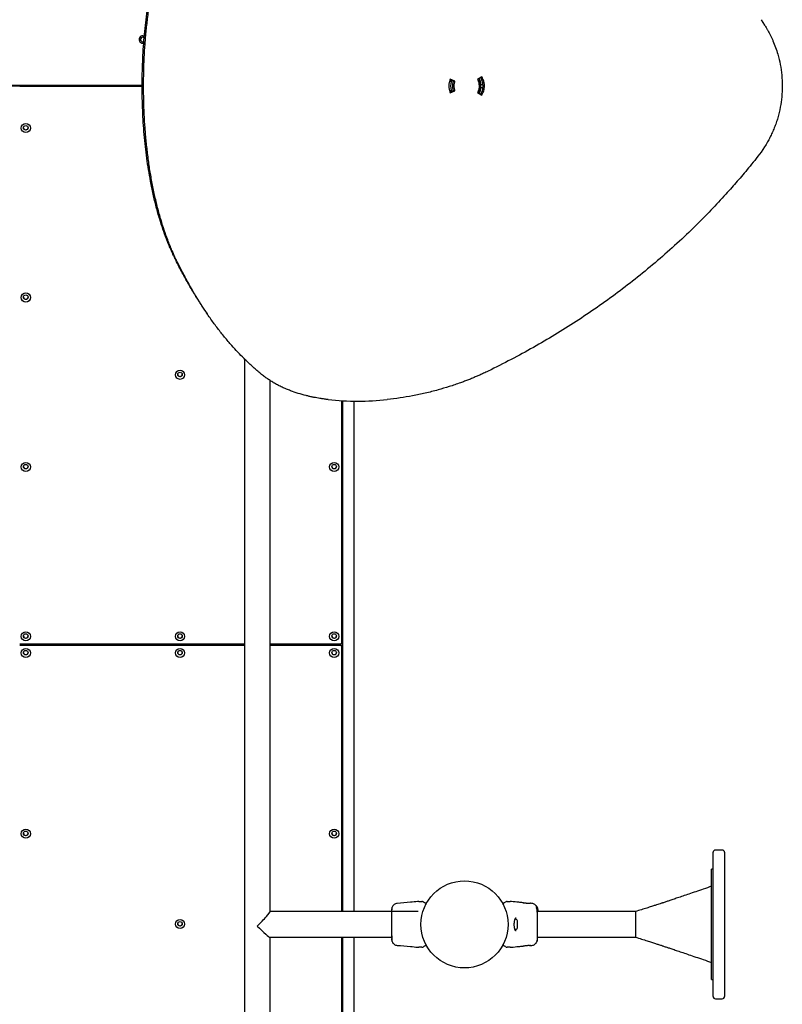
# Model space of a CAD drawing. Units: millimetres. Extents: x 8125 to 31670, y 16307 to 37181.
# Drawn here: x 18999 to 19999, y 24659 to 25951 of the extents above; entities that cross this region are included whole.
import ezdxf

# ---------------------------------------------------------------- set-up
doc = ezdxf.new("R2010")
doc.units = ezdxf.units.MM
doc.header["$LTSCALE"] = 200

msp = doc.modelspace()

# ---------------------------------------------------------------- linework, layer by layer
at = {"color": 7, "linetype": 'Continuous', "lineweight": 25}
for p, q in [((19971.5, 25951), (19976.1, 25943.8)), ((19604.9, 25876), (19599.5, 25872.7)), ((18224.8, 25864), (19159.4, 25864)), ((18784.9, 25865), (19159.4, 25865)), ((19159.4, 25864), (18998.7, 25864)), ((19159.4, 25863.2), (18998.7, 25863.2)), ((19562.9, 25870.7), (19565, 25870)), ((19567.9, 25870.3), (19563.4, 25872.2)), ((19569.8, 25870.4), (19563.6, 25872.9)), ((19569.8, 25870.4), (19567.9, 25870.3)), ((19603.5, 25866), (19603.5, 25862)), ((19603.5, 25866), (19606.5, 25866)), ((19565, 25858.1), (19562.9, 25857.3)), ((19563.4, 25855.9), (19567.9, 25857.7)), ((19563.6, 25855.1), (19569.8, 25857.7)), ((19565, 25858.1), (19565.6, 25856.8)), ((19569.8, 25857.7), (19567.9, 25857.7)), ((19599.5, 25855.3), (19604.9, 25852)), ((19603.5, 25862), (19606.5, 25862)), ((19976.1, 25784.2), (19971.5, 25777.1)), ((19293.5, 25505.9), (19293.5, 23898.1)), ((19327.2, 24780.7), (19327.2, 25477.5)), ((19421.3, 25134), (19421.3, 25450.9)), ((19422.3, 25450.8), (19422.3, 24780.9)), ((19437.3, 25450.3), (19437.3, 24780.9)), ((18998.7, 25132), (19293.5, 25132)), ((19293.5, 25130.8), (18998.7, 25130.8)), ((19293.5, 25130), (18998.7, 25130)), ((19327.2, 25132), (19419.3, 25132)), ((19419.3, 25130.8), (19327.2, 25130.8)), ((19419.3, 25130), (19327.2, 25130)), ((19382.3, 25130.8), (19382.3, 25132)), ((19421.3, 25128.8), (19421.3, 25128)), ((19421.3, 24780.9), (19421.3, 25128)), ((19908.5, 24854.9), (19908.5, 24858.6)), ((19908.5, 24821.2), (19908.5, 24854.9)), ((19920.5, 24861.6), (19911.5, 24861.6)), ((19923.5, 24858.6), (19923.5, 24854.9)), ((19923.5, 24854.9), (19923.5, 24821.2)), ((19908.5, 24836.5), (19906.5, 24836.5)), ((19906.5, 24691.5), (19906.5, 24836.5)), ((19908.5, 24797.8), (19908.5, 24821.2)), ((19923.5, 24821.2), (19923.5, 24797.8)), ((19522.5, 24794), (19520.8, 24793.9)), ((19531.5, 24790.2), (19531.4, 24790.2)), ((19531.5, 24790.3), (19531.5, 24790.2)), ((19635.8, 24793.2), (19636.3, 24793.5)), ((19643.8, 24793.9), (19642.2, 24794)), ((19658.9, 24792.5), (19659, 24792.5)), ((19659, 24792.5), (19658.9, 24792.5)), ((19668.7, 24791.6), (19668.9, 24791.6)), ((19669.1, 24791.7), (19669.1, 24791.7)), ((19669.3, 24791.7), (19669.1, 24791.7)), ((19670.7, 24791.6), (19669.3, 24791.7)), ((19908.5, 24730.2), (19908.5, 24797.8)), ((19923.5, 24797.8), (19923.5, 24730.2)), ((19521.6, 24780.9), (19327.2, 24780.9)), ((19677, 24788.1), (19676.6, 24788.1)), ((19676.6, 24788.1), (19676.6, 24788.1)), ((19676.6, 24787.9), (19676.6, 24788.1)), ((19677, 24788.1), (19677, 24787.9)), ((19677.3, 24787.5), (19677, 24788)), ((19677.4, 24786), (19677, 24786)), ((19677.4, 24786.2), (19677.3, 24786.5)), ((19677.6, 24786.3), (19677.3, 24786.3)), ((19677.3, 24786.3), (19677.3, 24786.3)), ((19677.3, 24786.2), (19677.3, 24786.3)), ((19677.4, 24787.2), (19677.4, 24787.4)), ((19677.6, 24787), (19677.4, 24787.3)), ((19677.4, 24787.3), (19677.4, 24787.3)), ((19677.7, 24786.7), (19677.6, 24786.9)), ((19677.6, 24786.8), (19677.6, 24786.8)), ((19677.6, 24786.7), (19677.6, 24786.7)), ((19677.6, 24786.5), (19677.9, 24785.8)), ((19677.6, 24786.3), (19677.6, 24786.2)), ((19677.6, 24786.1), (19678.2, 24784.4)), ((19678.2, 24784.6), (19677.7, 24786.2)), ((19678.2, 24784.9), (19677.8, 24786.2)), ((19678, 24782.3), (19678.3, 24782.3)), ((19678, 24781.4), (19678.3, 24781.4)), ((19766.5, 24780.9), (19678, 24780.9)), ((19678.2, 24785.1), (19678.2, 24784.7)), ((19678.2, 24785), (19678.2, 24785.1)), ((19678.2, 24784.6), (19678.2, 24785)), ((19678.3, 24783.9), (19678.2, 24784.9)), ((19678.3, 24783.1), (19678.2, 24784.6)), ((19678.2, 24784.4), (19678.2, 24783.9)), ((19678.3, 24783.6), (19678.3, 24783.2)), ((19678.3, 24783.1), (19678.3, 24782.8)), ((19678.3, 24783), (19678.3, 24782.8)), ((19678.3, 24782.8), (19678.3, 24781.5)), ((19678.3, 24781.4), (19678.3, 24781.5)), ((19806.5, 24780.9), (19766.5, 24780.9)), ((19806.5, 24780.9), (19806.5, 24747.2)), ((19806.5, 24780.9), (19806.5, 24747.2)), ((19525.2, 24767), (19525.2, 24767)), ((19651.9, 24759.9), (19651.9, 24768.2)), ((19525.2, 24761), (19525.2, 24761)), ((19327.1, 24747.2), (19486.6, 24747.2)), ((19327.2, 23898.1), (19327.2, 24747.2)), ((19421.3, 24400.8), (19421.3, 24747.2)), ((19422.3, 24747.2), (19422.3, 23680.9)), ((19437.3, 24747.2), (19437.3, 23680.9)), ((19678, 24747.2), (19806.5, 24747.2)), ((19520.8, 24734.1), (19522.5, 24734)), ((19528.8, 24734.9), (19528.3, 24734.6)), ((19633.2, 24737.8), (19633.2, 24737.9)), ((19633.2, 24737.8), (19633.2, 24737.8)), ((19642.2, 24734), (19643.8, 24734.1)), ((19659, 24735.6), (19658.9, 24735.5)), ((19669.3, 24736.4), (19669.1, 24736.4)), ((19669.3, 24736.4), (19670.7, 24736.5)), ((19908.5, 24706.9), (19908.5, 24730.2)), ((19923.5, 24730.2), (19923.5, 24706.9)), ((19908.5, 24673.1), (19908.5, 24706.9)), ((19923.5, 24706.9), (19923.5, 24673.1)), ((19906.5, 24691.5), (19908.5, 24691.5)), ((19908.5, 24669.5), (19908.5, 24673.1)), ((19911.5, 24666.5), (19920.5, 24666.5)), ((19923.5, 24673.1), (19923.5, 24669.5))]:
    msp.add_line(p, q, dxfattribs=at)
at = {"color": 7, "linetype": 'Continuous', "lineweight": 25, "flags": 128}
for points in [[(19160.3, 25930), (19161.7, 25929.8), (19162.2, 25929.6)], [(19162, 25927.5), (19161.3, 25927.8), (19160.3, 25928)]]:
    msp.add_lwpolyline(points, dxfattribs=at)
at = {"color": 7, "linetype": 'Continuous', "lineweight": 25}
for centre, radius in [((19006.7, 25808.8), 5.98), ((19006.6, 25809.1), 2.99), ((19006.7, 25586.5), 5.98), ((19006.6, 25586.9), 2.99), ((19209, 25485.1), 5.98), ((19209, 25485.5), 2.99), ((19006.7, 25364.2), 5.98), ((19006.6, 25364.6), 2.99), ((19411.3, 25364.2), 5.98), ((19411.3, 25364.6), 2.99), ((19006.7, 25141.9), 5.98), ((19006.6, 25142.3), 2.99), ((19209, 25141.9), 5.98), ((19209, 25142.3), 2.99), ((19411.3, 25141.9), 5.98), ((19411.3, 25142.3), 2.99), ((19006.7, 25120.1), 5.98), ((19209, 25120.1), 5.98), ((19411.3, 25120.1), 5.98), ((19006.6, 25120.5), 2.99), ((19209, 25120.5), 2.99), ((19411.3, 25120.5), 2.99), ((19006.7, 24883), 5.98), ((19006.6, 24883.4), 2.99), ((19411.3, 24883), 5.98), ((19411.3, 24883.4), 2.99), ((19582.3, 24764), 57.1), ((19209, 24764.4), 5.98), ((19209, 24764.8), 2.99)]:
    msp.add_circle(centre, radius, dxfattribs=at)
for centre, radius, start, end in [((19160.3, 25925), 5, 90, 283.6746), ((19160.3, 25925), 3, 90, 296.2837), ((19582.3, 25864), 18.3, 161, 199), ((19582.3, 25864), 21.2, 332.5, 27.5), ((19582.3, 25864), 21.7, 5.2795, 27.3778), ((19582.3, 25864), 21.7, 5.2882, 27.3993), ((19582.3, 25864), 21.7, 332.5924, 354.7205), ((19582.3, 25864), 21.7, 332.6259, 354.7118), ((19006.6, 25809.5), 2.99, 184.1791, 270.2587), ((19006.7, 25809.5), 2.99, 269.6996, 355.8626), ((19006.6, 25587.3), 2.99, 184.1791, 270.2587), ((19006.7, 25587.3), 2.99, 269.6996, 355.8626), ((19209, 25485.9), 2.99, 184.1791, 270.2587), ((19209, 25485.9), 2.99, 269.6996, 355.8626), ((19442.2, 25794.4), 344, 263.5378, 276.4622), ((19006.6, 25365), 2.99, 184.1791, 270.2587), ((19006.7, 25365), 2.99, 269.6996, 355.8626), ((19411.3, 25365), 2.99, 184.1791, 270.2587), ((19411.3, 25365), 2.99, 269.6996, 355.8626), ((19006.6, 25142.7), 2.99, 184.1791, 270.2587), ((19006.7, 25142.7), 2.99, 269.6996, 355.8626), ((19209, 25142.7), 2.99, 184.1791, 270.2587), ((19209, 25142.7), 2.99, 269.6996, 355.8626), ((19411.3, 25142.7), 2.99, 184.1791, 270.2587), ((19411.3, 25142.7), 2.99, 269.6996, 355.8626), ((19419.3, 25134), 1.99, 269.7371, 359.7347), ((19419.3, 25128.8), 1.99, 0.2653, 90.2629), ((19419.3, 25128), 1.99, 0.2653, 90.2629), ((19006.6, 25120.9), 2.99, 184.1791, 270.2587), ((19006.7, 25120.9), 2.99, 269.6996, 355.8626), ((19209, 25120.9), 2.99, 184.1791, 270.2587), ((19209, 25120.9), 2.99, 269.6996, 355.8626), ((19411.3, 25120.9), 2.99, 184.1791, 270.2587), ((19411.3, 25120.9), 2.99, 269.6996, 355.8626), ((19006.6, 24883.8), 2.99, 184.1791, 270.2587), ((19006.7, 24883.8), 2.99, 269.6996, 355.8626), ((19411.3, 24883.8), 2.99, 184.1791, 270.2587), ((19411.3, 24883.8), 2.99, 269.6996, 355.8626), ((19911.5, 24858.6), 3, 90, 180), ((19920.5, 24858.6), 3, 0, 90), ((19531.4, 24791.1), 0.5, 332.2402, 60), ((19633.3, 24791.1), 0.5, 120, 207.7598), ((19209, 24765.2), 2.99, 184.1791, 270.2587), ((19209, 24765.2), 2.99, 269.6996, 355.8626), ((19647.5, 24765.7), 5.38, 42.471, 79.0644), ((19650.3, 24768.2), 1.65, 0, 42.471), ((19647.5, 24762.4), 5.38, 280.9929, 317.529), ((19650.3, 24759.9), 1.65, 317.529, 0), ((19531.4, 24736.9), 0.5, 300, 27.7598), ((19633.3, 24736.9), 0.5, 152.2402, 240), ((19911.5, 24669.5), 3, 180, 270), ((19920.5, 24669.5), 3, 270, 0)]:
    msp.add_arc(centre, radius, start, end, dxfattribs=at)
for major_axis, start_param, end_param in [((16.8, 16.8), 4.649295, 6.220092), ((-16.8, 16.8), 1.63389, 3.078499)]:
    msp.add_ellipse((19310.4, 24764), major_axis=major_axis, ratio=0.063178, start_param=start_param, end_param=end_param, dxfattribs=at)
for points, knots in [([(19204.5, 25633.3), (19203.7, 25634.9), (19202.3, 25637.9), (19200.3, 25642), (19198.5, 25645.8), (19196.4, 25650.6), (19193.9, 25656.6), (19190.4, 25665.3), (19186.5, 25676.2), (19182, 25690.1), (19177.7, 25705.4), (19173.7, 25722), (19170.4, 25738.3), (19167.7, 25754.1), (19165.4, 25769.3), (19163.5, 25784.7), (19162, 25800.3), (19160.8, 25816), (19160, 25831.9), (19159.5, 25847.9), (19159.3, 25864), (19159.5, 25880.1), (19160, 25896.1), (19160.8, 25912), (19162, 25927.7), (19163.5, 25943.3), (19165.4, 25958.7), (19167.7, 25973.9), (19170.4, 25989.5), (19173.6, 26005.2), (19177.4, 26021.1), (19181.6, 26036.6), (19186, 26050.5), (19190.4, 26062.8), (19194.7, 26073.6), (19199.4, 26084.3), (19202.8, 26091.2), (19204.5, 26094.8)], [0, 0, 0, 0, 0.013121, 0.02392, 0.032871, 0.043631, 0.061108, 0.078394, 0.109187, 0.140026, 0.176682, 0.213311, 0.249997, 0.281432, 0.312711, 0.343887, 0.37501, 0.406131, 0.437303, 0.468577, 0.500002, 0.531426, 0.562698, 0.593869, 0.62499, 0.656113, 0.68729, 0.718571, 0.750008, 0.785023, 0.819988, 0.854974, 0.890027, 0.917525, 0.944437, 0.971175, 1, 1, 1, 1]), ([(19206.2, 25631.5), (19205.4, 25633.1), (19203.9, 25636.1), (19202, 25640.3), (19200.2, 25644.2), (19198.1, 25649), (19195.6, 25655), (19192.1, 25663.8), (19188.3, 25674.7), (19183.8, 25688.8), (19179.5, 25704.2), (19175.6, 25720.9), (19172.1, 25738), (19169.1, 25755.4), (19166.7, 25773), (19164.7, 25790.8), (19163.1, 25808.8), (19162, 25827.1), (19161.4, 25845.5), (19161.2, 25864), (19161.4, 25882.5), (19162, 25901), (19163.1, 25919.2), (19164.7, 25937.2), (19166.7, 25955), (19169.1, 25972.6), (19172.1, 25989.7), (19175.4, 26006.3), (19179.2, 26022.4), (19183.4, 26037.9), (19187.8, 26051.9), (19192.2, 26064.3), (19196.4, 26075.2), (19201.1, 26086), (19204.5, 26092.9), (19206.2, 26096.5)], [0, 0, 0, 0, 0.013099, 0.02388, 0.032818, 0.043563, 0.061017, 0.078284, 0.109049, 0.139867, 0.176508, 0.213133, 0.249822, 0.285744, 0.32148, 0.357104, 0.392693, 0.428322, 0.464067, 0.500002, 0.535936, 0.571679, 0.607307, 0.642896, 0.678521, 0.714258, 0.750183, 0.785202, 0.820162, 0.855136, 0.890166, 0.91764, 0.944521, 0.971222, 1, 1, 1, 1]), ([(19976.1, 25943.8), (19976.9, 25942.5), (19978.4, 25940.2), (19980.3, 25936.8), (19982.1, 25933.6), (19983.8, 25930.3), (19985.4, 25926.7), (19987.8, 25921.5), (19990.5, 25914.5), (19993.9, 25904.2), (19996.8, 25892.1), (19998.8, 25878.1), (19999.5, 25864), (19998.8, 25849.9), (19996.8, 25836), (19994.1, 25824.6), (19991.3, 25815.6), (19988.8, 25809.1), (19986.1, 25802.7), (19983.1, 25796.5), (19979.8, 25790.3), (19977.4, 25786.3), (19976.1, 25784.2)], [0, 0, 0, 0, 0.027482, 0.049989, 0.069768, 0.092865, 0.116394, 0.139888, 0.194817, 0.249896, 0.333373, 0.416499, 0.500005, 0.583412, 0.666675, 0.75012, 0.791749, 0.833418, 0.874966, 0.915974, 0.955542, 1, 1, 1, 1]), ([(19604.9, 25852), (19605.4, 25853), (19606.5, 25854.8), (19607.7, 25857.8), (19608.3, 25860.9), (19608.5, 25863.7), (19608.4, 25866.2), (19608.1, 25868.3), (19607.5, 25870.6), (19606.5, 25873.2), (19605.4, 25875), (19604.9, 25876)], [0, 0, 0, 0, 0.129837, 0.254357, 0.376679, 0.500086, 0.583127, 0.666218, 0.750372, 0.865066, 1, 1, 1, 1]), ([(19563.6, 25872.9), (19563.1, 25871.4), (19562, 25868.6), (19561.6, 25864), (19562, 25859.4), (19563.1, 25856.5), (19563.6, 25855.1)], [0, 0, 0, 0, 0.258867, 0.499805, 0.750027, 1, 1, 1, 1]), ([(19565.6, 25871.3), (19565.4, 25870.9), (19565.2, 25870.5), (19565, 25870.1), (19565, 25870)], [0, 0, 0, 0, 0.818836, 1, 1, 1, 1]), ([(19567.9, 25857.7), (19567.7, 25858.4), (19567.3, 25859.9), (19567, 25862), (19566.9, 25864.1), (19567, 25866.1), (19567.3, 25868.2), (19567.7, 25869.6), (19567.9, 25870.3)], [0, 0, 0, 0, 0.1779009, 0.3438714, 0.4997621, 0.6690502, 0.8157506, 1, 1, 1, 1]), ([(19569.8, 25857.7), (19569.6, 25858.4), (19569.2, 25859.8), (19568.9, 25862), (19568.8, 25864.1), (19568.9, 25866.1), (19569.2, 25868.2), (19569.6, 25869.6), (19569.8, 25870.4)], [0, 0, 0, 0, 0.177853, 0.343834, 0.499765, 0.669098, 0.815806, 1, 1, 1, 1]), ([(19599.5, 25872.7), (19600, 25871.3), (19601.1, 25868.5), (19601.6, 25864), (19601.2, 25859.5), (19600, 25856.7), (19599.5, 25855.3)], [0, 0, 0, 0, 0.257782, 0.499783, 0.750047, 1, 1, 1, 1]), ([(19603.4, 25852.9), (19603.8, 25853.6), (19604.8, 25855.1), (19605.8, 25857.8), (19606.5, 25860.9), (19606.7, 25863.7), (19606.5, 25866.1), (19606.2, 25868.2), (19605.6, 25870.6), (19604.7, 25872.9), (19603.8, 25874.4), (19603.4, 25875.1)], [0, 0, 0, 0, 0.101009, 0.235307, 0.367134, 0.500077, 0.589533, 0.679059, 0.769763, 0.893468, 1, 1, 1, 1]), ([(19971.5, 25777.1), (19968.7, 25773.5), (19963.3, 25766.6), (19955.2, 25756.7), (19947.6, 25747.6), (19940.3, 25739), (19932.9, 25730.5), (19921.5, 25717.8), (19905.8, 25701), (19884.5, 25679.4), (19861.2, 25657.3), (19835.7, 25634.7), (19809.7, 25613.2), (19783.2, 25592.8), (19756.3, 25573.4), (19728.9, 25554.9), (19701.1, 25537.4), (19672.6, 25520.8), (19643.4, 25504.9), (19623.4, 25494.9), (19613.3, 25489.9)], [0, 0, 0, 0, 0.029684, 0.057502, 0.083454, 0.10754, 0.130816, 0.157112, 0.218744, 0.280192, 0.353547, 0.426885, 0.500226, 0.571652, 0.643057, 0.714461, 0.784946, 0.855403, 0.927082, 1, 1, 1, 1]), ([(19242.3, 25568.8), (19241.2, 25570.4), (19237, 25576.5), (19230, 25587.5), (19221.4, 25602), (19212.9, 25617.1), (19207.3, 25627.8), (19204.5, 25633.3)], [0, 0, 0, 0, 0.084878, 0.313681, 0.536558, 0.764724, 1, 1, 1, 1]), ([(19314.9, 25486.4), (19313.2, 25487.9), (19310, 25490.7), (19305.4, 25494.7), (19301.2, 25498.5), (19297.2, 25502.3), (19291.7, 25507.7), (19284.9, 25514.7), (19276.3, 25524.1), (19267.5, 25534.4), (19258.4, 25545.9), (19249.4, 25558.2), (19240.4, 25571.4), (19231.6, 25585.4), (19223, 25600), (19214.6, 25615.2), (19209, 25626), (19206.2, 25631.5)], [0, 0, 0, 0, 0.040874, 0.077226, 0.10906, 0.140508, 0.17578, 0.244467, 0.313375, 0.395466, 0.477593, 0.559738, 0.647739, 0.735788, 0.821573, 0.90941, 1, 1, 1, 1]), ([(19242.3, 25568.7), (19242.7, 25568.2), (19243.4, 25567.1), (19244.2, 25565.9), (19244.6, 25565.4)], [0, 0, 0, 0, 0.499914, 1, 1, 1, 1]), ([(19613.3, 25489.9), (19611.3, 25488.9), (19607.6, 25487.2), (19602.5, 25484.8), (19597.5, 25482.7), (19592.6, 25480.6), (19587.4, 25478.5), (19582.2, 25476.5), (19573.8, 25473.4), (19562.3, 25469.5), (19546.9, 25464.9), (19530.8, 25460.8), (19514.2, 25457.3), (19497.5, 25454.5), (19486.5, 25453.2), (19480.9, 25452.5)], [0, 0, 0, 0, 0.046304, 0.086725, 0.121274, 0.160477, 0.200562, 0.240392, 0.280347, 0.390334, 0.500387, 0.625325, 0.748901, 0.872646, 1, 1, 1, 1]), ([(19403.4, 25452.5), (19401.8, 25452.7), (19398.7, 25453.2), (19394.4, 25453.8), (19390.4, 25454.4), (19386.6, 25455.1), (19382.5, 25455.9), (19378.5, 25456.8), (19372.3, 25458.3), (19364, 25460.6), (19355.4, 25463.6), (19348.5, 25466.3), (19343.2, 25468.7), (19338, 25471.2), (19333, 25473.9), (19328.3, 25476.8), (19323.8, 25479.7), (19319.3, 25482.9), (19316.5, 25485.2), (19314.9, 25486.4)], [0, 0, 0, 0, 0.046638, 0.086987, 0.121056, 0.159934, 0.199915, 0.239817, 0.279762, 0.389633, 0.499669, 0.562195, 0.624677, 0.687173, 0.749739, 0.812072, 0.872388, 0.933106, 1, 1, 1, 1]), ([(19906.5, 24814), (19902.9, 24812.8), (19895.9, 24810.4), (19886, 24807), (19877, 24803.9), (19869, 24801.2), (19862, 24798.8), (19856, 24796.8), (19851, 24795.1), (19847.1, 24793.8), (19844.4, 24792.9), (19842.4, 24792.2), (19840.7, 24791.7), (19838.6, 24791), (19835.8, 24790.1), (19832.1, 24788.8), (19827.2, 24787.3), (19821.2, 24785.3), (19814.2, 24783.1), (19809.2, 24781.7), (19806.5, 24780.9)], [0, 0, 0, 0, 0.108563, 0.207705, 0.297339, 0.377384, 0.447764, 0.508412, 0.559269, 0.600282, 0.62446, 0.643112, 0.657824, 0.678017, 0.705272, 0.739642, 0.789378, 0.849231, 0.919371, 1, 1, 1, 1]), ([(19494, 24791.6), (19493.3, 24791.5), (19491.8, 24791.2), (19489.8, 24790.1), (19488.2, 24788.5), (19487.5, 24787.2), (19487.2, 24786.5)], [0, 0, 0, 0, 0.249942, 0.499965, 0.750054, 1, 1, 1, 1]), ([(19520.9, 24793.9), (19517.7, 24793.6), (19508.7, 24792.7), (19499.7, 24792), (19493.9, 24791.6)], [0, 0, 0, 0, 0.355639, 1, 1, 1, 1]), ([(19522.5, 24794), (19522.5, 24794), (19522.4, 24794), (19522.7, 24794), (19523.4, 24794), (19524.7, 24794), (19525.8, 24794), (19526.3, 24794)], [0, 0, 0, 0, 0.000093, 0.252651, 0.505332, 0.756361, 1, 1, 1, 1]), ([(19528.3, 24793.5), (19528.3, 24793.5), (19528.4, 24793.4), (19528.6, 24793.3), (19528.8, 24793.2), (19528.8, 24793.2)], [0, 0, 0, 0, 0.331552, 0.665784, 1, 1, 1, 1]), ([(19528.8, 24793.2), (19529, 24793.1), (19529.4, 24792.9), (19530.4, 24792.3), (19531.3, 24791.8), (19531.6, 24791.6)], [0, 0, 0, 0, 0.367113, 0.744879, 1, 1, 1, 1]), ([(19531.8, 24790.9), (19531.8, 24790.9), (19531.8, 24790.8), (19531.6, 24790.6), (19531.5, 24790.3), (19531.5, 24790.3)], [0, 0, 0, 0, 0.428049, 0.87093, 1, 1, 1, 1]), ([(19633.2, 24790.2), (19633.1, 24790.3), (19632.9, 24790.8), (19632.8, 24790.9), (19632.8, 24790.9)], [0, 0, 0, 0, 0.304345, 1, 1, 1, 1]), ([(19633, 24791.6), (19633.4, 24791.8), (19634.3, 24792.3), (19635.3, 24792.9), (19635.6, 24793.1), (19635.8, 24793.2)], [0, 0, 0, 0, 0.255236, 0.622262, 1, 1, 1, 1]), ([(19638.4, 24794), (19638.9, 24794), (19640, 24794), (19641.2, 24794), (19642, 24794), (19642.1, 24794), (19642.2, 24794)], [0, 0, 0, 0, 0.243638, 0.4946, 0.747308, 1, 1, 1, 1]), ([(19658.9, 24792.5), (19657.1, 24792.7), (19652, 24793.1), (19647, 24793.6), (19643.8, 24793.9)], [0, 0, 0, 0, 0.3671891, 1, 1, 1, 1]), ([(19659.7, 24792.3), (19659.7, 24792.3), (19659.4, 24792.4), (19659.2, 24792.5), (19659, 24792.5)], [0, 0, 0, 0, 0.15594, 1, 1, 1, 1]), ([(19659.1, 24792.5), (19659.1, 24792.5), (19659.1, 24792.5), (19659.5, 24792.4), (19660.1, 24792.2), (19660.8, 24792.1), (19661.1, 24792)], [0, 0, 0, 0, 0.003287, 0.337354, 0.669366, 1, 1, 1, 1]), ([(19669.3, 24791.7), (19669.2, 24791.7), (19669.2, 24791.7), (19668.6, 24791.6), (19667.7, 24791.5), (19666.5, 24791.5), (19665.2, 24791.5), (19663.7, 24791.6), (19662.3, 24791.8), (19661.5, 24791.9), (19661.1, 24792)], [0, 0, 0, 0, 0.127955, 0.255247, 0.381049, 0.505466, 0.628551, 0.751811, 0.875623, 1, 1, 1, 1]), ([(19668.7, 24791.6), (19668.8, 24791.6), (19668.8, 24791.6), (19668.9, 24791.6), (19669, 24791.7)], [0, 0, 0, 0, 0.166252, 1, 1, 1, 1]), ([(19676.6, 24788.1), (19676.5, 24788.2), (19676.1, 24789), (19674.8, 24790.1), (19672.8, 24791.2), (19671.4, 24791.5), (19670.6, 24791.6)], [0, 0, 0, 0, 0.0607813, 0.3739377, 0.6870192, 1, 1, 1, 1]), ([(19487.2, 24786.5), (19487.1, 24786.2), (19486.9, 24785.7), (19486.8, 24784.2), (19486.7, 24782.6), (19486.6, 24781.4), (19486.6, 24780.9)], [0, 0, 0, 0, 0.28225, 0.555737, 0.818942, 1, 1, 1, 1]), ([(19487.2, 24786.5), (19487, 24786), (19486.7, 24785.1), (19486.7, 24783.8), (19486.6, 24783.2)], [0, 0, 0, 0, 0.5112387, 1, 1, 1, 1]), ([(19486.6, 24783.6), (19486.6, 24783.6), (19486.6, 24783.6), (19486.6, 24783.6), (19486.6, 24783.6)], [0, 0, 0, 0, 0.611184, 1, 1, 1, 1]), ([(19486.6, 24783.2), (19486.6, 24782.9), (19486.6, 24782.3), (19486.6, 24780.4), (19486.6, 24778.7), (19486.6, 24777.8)], [0, 0, 0, 0, 0.333512, 0.666508, 1, 1, 1, 1]), ([(19486.6, 24777.8), (19486.6, 24776.8), (19486.6, 24774.9), (19486.6, 24771.5), (19486.6, 24767.8), (19486.6, 24764), (19486.6, 24760.2), (19486.6, 24756.6), (19486.6, 24753.2), (19486.6, 24751.2), (19486.6, 24750.2)], [0, 0, 0, 0, 0.124908, 0.249844, 0.374593, 0.499792, 0.624956, 0.749662, 0.874775, 1, 1, 1, 1]), ([(19677.3, 24786.5), (19677.2, 24786.7), (19677.1, 24787), (19676.8, 24787.4), (19676.7, 24787.7), (19676.6, 24787.9), (19676.6, 24787.9), (19676.6, 24787.9)], [0, 0, 0, 0, 0.246109, 0.492238, 0.733778, 0.944472, 1, 1, 1, 1]), ([(19678, 24782.3), (19678, 24782.3), (19678, 24782.3), (19677.9, 24782.5), (19677.8, 24782.9), (19677.6, 24783.5), (19677.4, 24784.1), (19677.2, 24784.7), (19677, 24785.3), (19676.9, 24785.7), (19676.9, 24786), (19677, 24786), (19677, 24786)], [0, 0, 0, 0, 0.058789, 0.169058, 0.27728, 0.382957, 0.48942, 0.599347, 0.710611, 0.816625, 0.914505, 1, 1, 1, 1]), ([(19677, 24788.1), (19677, 24788.1), (19677, 24788.1), (19677, 24788.1), (19677, 24788.1), (19677, 24788.1), (19677, 24788), (19677, 24788), (19677, 24788)], [0, 0, 0, 0, 0.1715903, 0.3428593, 0.5223689, 0.7279416, 0.966288, 1, 1, 1, 1]), ([(19677.6, 24786.5), (19677.6, 24786.7), (19677.4, 24787), (19677.2, 24787.4), (19677, 24787.7), (19677, 24787.9), (19677, 24787.9), (19677, 24787.9)], [0, 0, 0, 0, 0.243181, 0.486372, 0.725711, 0.937669, 1, 1, 1, 1]), ([(19677.3, 24787.5), (19677.3, 24787.5), (19677.3, 24787.4), (19677.4, 24787.4), (19677.4, 24787.4), (19677.4, 24787.4), (19677.4, 24787.4), (19677.4, 24787.4)], [0, 0, 0, 0, 0.253066, 0.506649, 0.743059, 0.950847, 1, 1, 1, 1]), ([(19677.3, 24786.1), (19677.3, 24786.1), (19677.3, 24786.1), (19677.3, 24786.2), (19677.3, 24786.2), (19677.3, 24786.2), (19677.3, 24786.2), (19677.3, 24786.2)], [0, 0, 0, 0, 0.243292, 0.487115, 0.715265, 0.921392, 1, 1, 1, 1]), ([(19678.2, 24782.9), (19678.1, 24783), (19678, 24783.4), (19677.8, 24784), (19677.6, 24784.6), (19677.4, 24785.2), (19677.3, 24785.7), (19677.3, 24785.9), (19677.3, 24786), (19677.5, 24785.9), (19677.7, 24785.7), (19677.9, 24785.2), (19678.1, 24784.6), (19678.1, 24784.3), (19678.2, 24784.2)], [0, 0, 0, 0, 0.086233, 0.172447, 0.259808, 0.348885, 0.435616, 0.516862, 0.595546, 0.677814, 0.767625, 0.863283, 0.957376, 1, 1, 1, 1]), ([(19677.7, 24786.6), (19677.6, 24786.6), (19677.6, 24786.8), (19677.5, 24787), (19677.4, 24787.1), (19677.4, 24787.2), (19677.4, 24787.2), (19677.4, 24787.2)], [0, 0, 0, 0, 0.241877, 0.48396, 0.717954, 0.930086, 1, 1, 1, 1]), ([(19677.6, 24786.9), (19677.6, 24786.9), (19677.6, 24786.9), (19677.6, 24787), (19677.6, 24787), (19677.6, 24787), (19677.6, 24787), (19677.6, 24787)], [0, 0, 0, 0, 0.237502, 0.475171, 0.706048, 0.918379, 1, 1, 1, 1]), ([(19677.7, 24786.6), (19677.7, 24786.6), (19677.7, 24786.6), (19677.7, 24786.7), (19677.6, 24786.7), (19677.6, 24786.7), (19677.6, 24786.7), (19677.6, 24786.7)], [0, 0, 0, 0, 0.250233, 0.500762, 0.741542, 0.963451, 1, 1, 1, 1]), ([(19677.6, 24786.3), (19677.6, 24786.3), (19677.6, 24786.3), (19677.6, 24786.3), (19677.6, 24786.3), (19677.7, 24786.3), (19677.7, 24786.2), (19677.7, 24786.2)], [0, 0, 0, 0, 0.191952, 0.3836026, 0.5832339, 0.7986361, 1, 1, 1, 1]), ([(19677.6, 24786.1), (19677.6, 24786.1), (19677.6, 24786.1), (19677.6, 24786.2), (19677.6, 24786.2), (19677.6, 24786.2), (19677.6, 24786.2), (19677.6, 24786.2)], [0, 0, 0, 0, 0.240862, 0.482183, 0.709917, 0.917842, 1, 1, 1, 1]), ([(19678.2, 24783.3), (19678.1, 24783.4), (19678.1, 24783.5), (19678.1, 24783.7), (19678, 24784), (19677.9, 24784.2), (19677.8, 24784.5), (19677.8, 24784.7), (19677.7, 24784.9), (19677.7, 24785.1), (19677.7, 24785.2), (19677.8, 24785.1), (19677.8, 24785), (19677.9, 24784.8), (19678, 24784.6), (19678.1, 24784.4), (19678.1, 24784.1), (19678.1, 24783.9), (19678.2, 24783.8)], [0, 0, 0, 0, 0.062543, 0.125171, 0.186905, 0.250427, 0.314015, 0.375756, 0.438434, 0.50057, 0.562617, 0.624964, 0.686997, 0.749585, 0.811766, 0.874774, 0.93795, 1, 1, 1, 1]), ([(19677.9, 24778.8), (19677.8, 24779.9), (19677.8, 24781.5), (19677.8, 24782.7), (19677.7, 24783.1)], [0, 0, 0, 0, 0.633117, 1, 1, 1, 1]), ([(19678, 24777.8), (19678, 24778.9), (19678, 24780.8), (19678, 24781.9), (19678, 24782.3)], [0, 0, 0, 0, 0.569198, 1, 1, 1, 1]), ([(19678, 24750.2), (19678, 24751.2), (19678, 24753.1), (19678, 24756.6), (19678, 24760.2), (19678, 24764), (19678, 24767.8), (19678, 24771.5), (19678, 24774.9), (19678, 24776.8), (19678, 24777.8)], [0, 0, 0, 0, 0.124908, 0.249844, 0.374593, 0.499792, 0.624956, 0.749662, 0.874775, 1, 1, 1, 1]), ([(19678.2, 24784.7), (19678.2, 24784.7), (19678.3, 24784.5), (19678.3, 24784.3), (19678.3, 24784.2), (19678.3, 24784.2)], [0, 0, 0, 0, 0.400495, 0.801119, 1, 1, 1, 1]), ([(19678.2, 24784.2), (19678.2, 24784), (19678.3, 24783.6), (19678.3, 24783.1), (19678.3, 24782.6), (19678.3, 24782.5), (19678.3, 24782.4)], [0, 0, 0, 0, 0.2463578, 0.4926699, 0.7412518, 1, 1, 1, 1]), ([(19678.3, 24782.3), (19678.3, 24782.3), (19678.3, 24782.3), (19678.3, 24782.4), (19678.2, 24782.6), (19678.2, 24782.8), (19678.2, 24782.9)], [0, 0, 0, 0, 0.025458, 0.450632, 0.874358, 1, 1, 1, 1]), ([(19650.2, 24755.5), (19650, 24755.5), (19649.6, 24755.6), (19649.3, 24755.8), (19649, 24756.1), (19648.6, 24756.8), (19648.3, 24757.8), (19648, 24758.9), (19647.8, 24760), (19647.7, 24761.5), (19647.6, 24763.3), (19647.6, 24765.4), (19647.8, 24767.6), (19648.1, 24769.8), (19648.5, 24770.9), (19648.8, 24771.5)], [0, 0, 0, 0, 0.090717, 0.158619, 0.205491, 0.271597, 0.351197, 0.396989, 0.452372, 0.518534, 0.59529, 0.682472, 0.779493, 0.88545, 1, 1, 1, 1]), ([(19648.8, 24771.5), (19649, 24771.8), (19649.3, 24772.4), (19649.9, 24772.5), (19650.2, 24772.5)], [0, 0, 0, 0, 0.50242, 1, 1, 1, 1]), ([(19486.6, 24750.2), (19486.6, 24749.1), (19486.6, 24747), (19486.6, 24745.8), (19486.6, 24745.3)], [0, 0, 0, 0, 0.4998928, 1, 1, 1, 1]), ([(19486.7, 24744.5), (19486.7, 24744.1), (19486.8, 24742.7), (19487, 24742), (19487.2, 24741.5)], [0, 0, 0, 0, 0.255556, 1, 1, 1, 1]), ([(19486.8, 24749.2), (19486.8, 24748.2), (19486.8, 24746.1), (19486.9, 24743.8), (19487, 24742.1), (19487.1, 24741.7), (19487.2, 24741.5)], [0, 0, 0, 0, 0.2435012, 0.4911966, 0.743286, 1, 1, 1, 1]), ([(19487.2, 24741.5), (19487.5, 24740.9), (19488.2, 24739.5), (19489.8, 24737.9), (19491.8, 24736.8), (19493.3, 24736.6), (19494, 24736.5)], [0, 0, 0, 0, 0.249938, 0.500025, 0.750053, 1, 1, 1, 1]), ([(19670.6, 24736.5), (19671.4, 24736.6), (19672.8, 24736.8), (19674.8, 24737.9), (19676.5, 24739.5), (19677.1, 24740.8), (19677.5, 24741.5)], [0, 0, 0, 0, 0.249942, 0.499965, 0.750054, 1, 1, 1, 1]), ([(19677.4, 24741.5), (19677.6, 24742), (19677.9, 24743), (19678, 24744.2), (19678, 24744.8)], [0, 0, 0, 0, 0.5112387, 1, 1, 1, 1]), ([(19677.5, 24741.5), (19677.5, 24741.8), (19677.7, 24742.4), (19677.9, 24743.8), (19678, 24745.4), (19678, 24746.7), (19678, 24747.2)], [0, 0, 0, 0, 0.2822504, 0.5557366, 0.8189421, 1, 1, 1, 1]), ([(19678, 24744.8), (19678, 24745.1), (19678, 24745.8), (19678, 24747.6), (19678, 24749.4), (19678, 24750.2)], [0, 0, 0, 0, 0.333512, 0.666508, 1, 1, 1, 1]), ([(19678, 24744.5), (19678, 24744.5), (19678, 24744.4), (19678, 24744.5), (19678, 24744.5)], [0, 0, 0, 0, 0.611276, 1, 1, 1, 1]), ([(19806.5, 24747.2), (19809.2, 24746.4), (19814.4, 24744.8), (19821.5, 24742.6), (19827.5, 24740.7), (19832.6, 24739), (19836.4, 24737.8), (19839.1, 24736.9), (19841, 24736.3), (19842.6, 24735.7), (19844.5, 24735.1), (19847.2, 24734.2), (19851, 24733), (19856, 24731.3), (19862.1, 24729.2), (19869.1, 24726.9), (19877, 24724.1), (19886, 24721.1), (19896, 24717.7), (19902.9, 24715.3), (19906.5, 24714)], [0, 0, 0, 0, 0.079654, 0.149934, 0.210512, 0.2611, 0.301458, 0.32587, 0.343787, 0.357536, 0.375361, 0.397987, 0.438412, 0.488618, 0.548675, 0.618666, 0.698685, 0.788835, 0.889232, 1, 1, 1, 1]), ([(19493.9, 24736.5), (19499.7, 24736), (19508.7, 24735.3), (19517.7, 24734.4), (19520.9, 24734.1)], [0, 0, 0, 0, 0.6443612, 1, 1, 1, 1]), ([(19526.3, 24734), (19525.8, 24734), (19524.7, 24734), (19523.4, 24734), (19522.6, 24734), (19522.5, 24734), (19522.5, 24734)], [0, 0, 0, 0, 0.243638, 0.4946, 0.747308, 1, 1, 1, 1]), ([(19531.6, 24736.5), (19531.3, 24736.3), (19530.4, 24735.8), (19529.4, 24735.2), (19529, 24735), (19528.8, 24734.9)], [0, 0, 0, 0, 0.255236, 0.622262, 1, 1, 1, 1]), ([(19531.4, 24737.9), (19531.5, 24737.7), (19531.8, 24737.2), (19531.8, 24737.2), (19531.8, 24737.1)], [0, 0, 0, 0, 0.304345, 1, 1, 1, 1]), ([(19632.8, 24737.1), (19632.8, 24737.2), (19632.9, 24737.2), (19633, 24737.5), (19633.1, 24737.7), (19633.2, 24737.8)], [0, 0, 0, 0, 0.4280494, 0.8709296, 1, 1, 1, 1]), ([(19635.8, 24734.9), (19635.6, 24735), (19635.3, 24735.2), (19634.3, 24735.8), (19633.4, 24736.3), (19633, 24736.5)], [0, 0, 0, 0, 0.367113, 0.744879, 1, 1, 1, 1]), ([(19636.3, 24734.6), (19636.3, 24734.6), (19636.3, 24734.6), (19636.1, 24734.7), (19635.9, 24734.8), (19635.8, 24734.9)], [0, 0, 0, 0, 0.331552, 0.665784, 1, 1, 1, 1]), ([(19642.2, 24734), (19642.2, 24734), (19642.3, 24734), (19642, 24734), (19641.2, 24734), (19640, 24734), (19638.9, 24734), (19638.4, 24734)], [0, 0, 0, 0, 0.000093, 0.252651, 0.505332, 0.756361, 1, 1, 1, 1]), ([(19643.8, 24734.1), (19647, 24734.4), (19652, 24735), (19657.1, 24735.4), (19658.9, 24735.5)], [0, 0, 0, 0, 0.63255, 1, 1, 1, 1]), ([(19658.9, 24735.5), (19658.9, 24735.5), (19659, 24735.6), (19659.5, 24735.7), (19660.2, 24735.8), (19660.8, 24736), (19661.1, 24736)], [0, 0, 0, 0, 0.2514, 0.502308, 0.751671, 1, 1, 1, 1]), ([(19661.1, 24736), (19661.5, 24736.1), (19662.3, 24736.2), (19663.7, 24736.4), (19665.2, 24736.5), (19666.5, 24736.6), (19667.7, 24736.5), (19668.6, 24736.5), (19669.1, 24736.4), (19669.1, 24736.4), (19669.2, 24736.4)], [0, 0, 0, 0, 0.133796, 0.266552, 0.399022, 0.531507, 0.665149, 0.800604, 0.937256, 1, 1, 1, 1]), ([(19669.1, 24736.4), (19669.1, 24736.4), (19669.1, 24736.4), (19669.1, 24736.4), (19669.1, 24736.4)], [0, 0, 0, 0, 0.107576, 1, 1, 1, 1])]:
    msp.add_open_spline(points, degree=3, knots=knots, dxfattribs=at)
for points in [[(19528.3, 24793.5), (19528, 24793.6), (19527.3, 24793.9), (19526.6, 24794), (19526.3, 24794)], [(19638.4, 24794), (19638, 24794), (19637.3, 24793.9), (19636.7, 24793.6), (19636.4, 24793.5)], [(19526.3, 24734), (19526.6, 24734), (19527.3, 24734.1), (19528, 24734.4), (19528.3, 24734.6)], [(19636.4, 24734.6), (19636.7, 24734.4), (19637.3, 24734.1), (19638, 24734), (19638.4, 24734)]]:
    msp.add_open_spline(points, degree=3, dxfattribs=at)

doc.saveas('drawing.dxf')
